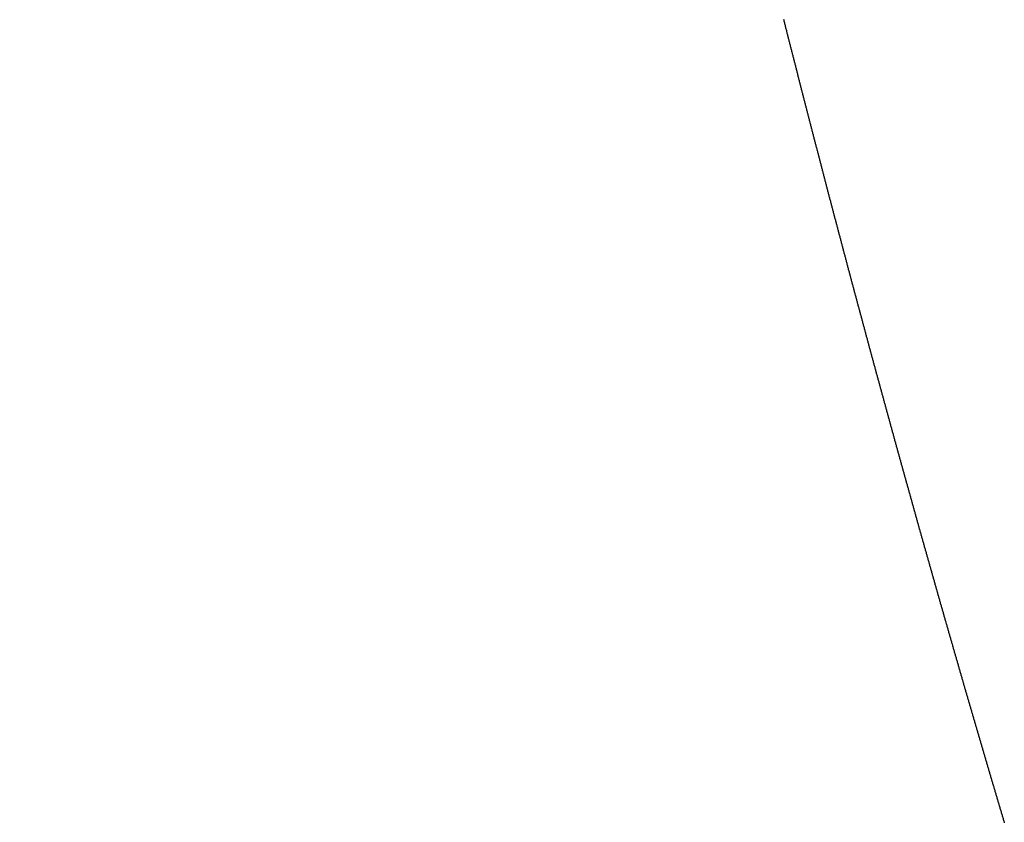
# Model space of a CAD drawing. Extents: x -120 to 386, y 73 to 368.
# Drawn here: x -102 to -96, y 121 to 126 of the extents above; entities that cross this region are included whole.
import ezdxf

# ---------------------------------------------------------------- set-up
doc = ezdxf.new("R2010")
doc.units = 0
doc.header["$MEASUREMENT"] = 0
doc.layers.add('PIC13', color=7, linetype='CONTINUOUS')

msp = doc.modelspace()

# ---------------------------------------------------------------- linework, layer by layer
at = {"layer": 'PIC13', "linetype": 'Continuous'}
for p, q in [((-97.6371, 125.6114), (-97.6358, 125.6061)), ((-97.6358, 125.6061), (-97.6345, 125.6009)), ((-97.6345, 125.6009), (-97.6331, 125.5956)), ((-97.6331, 125.5956), (-97.6318, 125.5903)), ((-97.6318, 125.5903), (-97.6305, 125.5851)), ((-97.6305, 125.5851), (-97.6291, 125.5798)), ((-97.6291, 125.5798), (-97.6278, 125.5746)), ((-97.6278, 125.5746), (-97.6264, 125.5693)), ((-97.6264, 125.5693), (-97.6251, 125.5641)), ((-97.6251, 125.5641), (-97.6238, 125.5588)), ((-97.6238, 125.5588), (-97.6224, 125.5535)), ((-97.6224, 125.5535), (-97.6211, 125.5483)), ((-97.6211, 125.5483), (-97.6197, 125.543)), ((-97.6197, 125.543), (-97.6184, 125.5378)), ((-97.6184, 125.5378), (-97.6171, 125.5325)), ((-97.6171, 125.5325), (-97.6157, 125.5273)), ((-97.6157, 125.5273), (-97.6144, 125.522)), ((-97.6144, 125.522), (-97.613, 125.5167)), ((-97.613, 125.5167), (-97.6117, 125.5115)), ((-97.6117, 125.5115), (-97.6104, 125.5062)), ((-97.6104, 125.5062), (-97.609, 125.501)), ((-97.609, 125.501), (-97.6077, 125.4957)), ((-97.6077, 125.4957), (-97.6063, 125.4905)), ((-97.6063, 125.4905), (-97.605, 125.4852)), ((-97.605, 125.4852), (-97.6036, 125.48)), ((-97.6036, 125.48), (-97.6023, 125.4747)), ((-97.6023, 125.4747), (-97.601, 125.4694)), ((-97.601, 125.4694), (-97.5996, 125.4642)), ((-97.5996, 125.4642), (-97.5983, 125.4589)), ((-97.5983, 125.4589), (-97.5969, 125.4537)), ((-97.5969, 125.4537), (-97.5956, 125.4484)), ((-97.5956, 125.4484), (-97.5942, 125.4432)), ((-97.5942, 125.4432), (-97.5929, 125.4379)), ((-97.5929, 125.4379), (-97.5916, 125.4326)), ((-97.5916, 125.4326), (-97.5902, 125.4274)), ((-97.5902, 125.4274), (-97.5889, 125.4221)), ((-97.5889, 125.4221), (-97.5875, 125.4169)), ((-97.5875, 125.4169), (-97.5862, 125.4116)), ((-97.5862, 125.4116), (-97.5848, 125.4064)), ((-97.5848, 125.4064), (-97.5835, 125.4011)), ((-97.5835, 125.4011), (-97.5822, 125.3959)), ((-97.5822, 125.3959), (-97.5808, 125.3906)), ((-97.5808, 125.3906), (-97.5795, 125.3853)), ((-97.5795, 125.3853), (-97.5781, 125.3801)), ((-97.5781, 125.3801), (-97.5768, 125.3748)), ((-97.5768, 125.3748), (-97.5754, 125.3696)), ((-97.5754, 125.3696), (-97.5741, 125.3643)), ((-97.5741, 125.3643), (-97.5727, 125.3591)), ((-97.5727, 125.3591), (-97.5714, 125.3538)), ((-97.5714, 125.3538), (-97.5701, 125.3486)), ((-97.5701, 125.3486), (-97.5687, 125.3433)), ((-97.5687, 125.3433), (-97.5674, 125.338)), ((-97.5674, 125.338), (-97.566, 125.3328)), ((-97.566, 125.3328), (-97.5647, 125.3275)), ((-97.5647, 125.3275), (-97.5633, 125.3223)), ((-97.5633, 125.3223), (-97.562, 125.317)), ((-97.562, 125.317), (-97.5607, 125.3118)), ((-97.5607, 125.3118), (-97.5593, 125.3065)), ((-97.5593, 125.3065), (-97.558, 125.3012)), ((-97.558, 125.3012), (-97.5566, 125.296)), ((-97.5566, 125.296), (-97.5553, 125.2907)), ((-97.5553, 125.2907), (-97.5539, 125.2855)), ((-97.5539, 125.2855), (-97.5526, 125.2802)), ((-97.5526, 125.2802), (-97.5513, 125.275)), ((-97.5513, 125.275), (-97.5499, 125.2697)), ((-97.5499, 125.2697), (-97.5486, 125.2645)), ((-97.5486, 125.2645), (-97.5472, 125.2592)), ((-97.5472, 125.2592), (-97.5459, 125.2539)), ((-97.5459, 125.2539), (-97.5446, 125.2487)), ((-97.5446, 125.2487), (-97.5432, 125.2434)), ((-97.5432, 125.2434), (-97.5419, 125.2382)), ((-97.5419, 125.2382), (-97.5405, 125.2329)), ((-97.5405, 125.2329), (-97.5392, 125.2277)), ((-97.5392, 125.2277), (-97.5378, 125.2224)), ((-97.5378, 125.2224), (-97.5365, 125.2171)), ((-97.5365, 125.2171), (-97.5352, 125.2119)), ((-97.5352, 125.2119), (-97.5338, 125.2066)), ((-97.5338, 125.2066), (-97.5325, 125.2014)), ((-97.5325, 125.2014), (-97.5311, 125.1961)), ((-97.5311, 125.1961), (-97.5298, 125.1909)), ((-97.5298, 125.1909), (-97.5285, 125.1856)), ((-97.5285, 125.1856), (-97.5271, 125.1803)), ((-97.5271, 125.1803), (-97.5258, 125.1751)), ((-97.5258, 125.1751), (-97.5244, 125.1698)), ((-97.5244, 125.1698), (-97.5231, 125.1646)), ((-97.5231, 125.1646), (-97.5217, 125.1593)), ((-97.5217, 125.1593), (-97.5204, 125.1541)), ((-97.5204, 125.1541), (-97.5191, 125.1488)), ((-97.5191, 125.1488), (-97.5177, 125.1436)), ((-97.5177, 125.1436), (-97.5164, 125.1383)), ((-97.5164, 125.1383), (-97.515, 125.133)), ((-97.515, 125.133), (-97.5137, 125.1278)), ((-97.5137, 125.1278), (-97.5123, 125.1225)), ((-97.5123, 125.1225), (-97.511, 125.1173)), ((-97.511, 125.1173), (-97.5096, 125.112)), ((-97.5096, 125.112), (-97.5083, 125.1068)), ((-97.5083, 125.1068), (-97.5069, 125.1015)), ((-97.5069, 125.1015), (-97.5056, 125.0963)), ((-97.5056, 125.0963), (-97.5042, 125.091)), ((-97.5042, 125.091), (-97.5029, 125.0858)), ((-97.5029, 125.0858), (-97.5015, 125.0805)), ((-97.5015, 125.0805), (-97.5002, 125.0752)), ((-97.5002, 125.0752), (-97.4988, 125.07)), ((-97.4988, 125.07), (-97.4974, 125.0647)), ((-97.4974, 125.0647), (-97.4961, 125.0595)), ((-97.4961, 125.0595), (-97.4947, 125.0542)), ((-97.4947, 125.0542), (-97.4934, 125.049)), ((-97.4934, 125.049), (-97.492, 125.0437)), ((-97.492, 125.0437), (-97.4907, 125.0385)), ((-97.4907, 125.0385), (-97.4893, 125.0332)), ((-97.4893, 125.0332), (-97.4879, 125.028)), ((-97.4879, 125.028), (-97.4866, 125.0227)), ((-97.4866, 125.0227), (-97.4852, 125.0175)), ((-97.4852, 125.0175), (-97.4839, 125.0122)), ((-97.4839, 125.0122), (-97.4825, 125.007)), ((-97.4825, 125.007), (-97.4812, 125.0017)), ((-97.4812, 125.0017), (-97.4798, 124.9965)), ((-97.4798, 124.9965), (-97.4784, 124.9912)), ((-97.4784, 124.9912), (-97.4771, 124.986)), ((-97.4771, 124.986), (-97.4757, 124.9807)), ((-97.4757, 124.9807), (-97.4743, 124.9755)), ((-97.4743, 124.9755), (-97.473, 124.9702)), ((-97.473, 124.9702), (-97.4716, 124.965)), ((-97.4716, 124.965), (-97.4703, 124.9597)), ((-97.4703, 124.9597), (-97.4689, 124.9544)), ((-97.4689, 124.9544), (-97.4675, 124.9492)), ((-97.4675, 124.9492), (-97.4662, 124.9439)), ((-97.4662, 124.9439), (-97.4648, 124.9387)), ((-97.4648, 124.9387), (-97.4635, 124.9334)), ((-97.4635, 124.9334), (-97.4621, 124.9282)), ((-97.4621, 124.9282), (-97.4607, 124.9229)), ((-97.4607, 124.9229), (-97.4594, 124.9177)), ((-97.4594, 124.9177), (-97.458, 124.9124)), ((-97.458, 124.9124), (-97.4566, 124.9072)), ((-97.4566, 124.9072), (-97.4553, 124.9019)), ((-97.4553, 124.9019), (-97.4539, 124.8967)), ((-97.4539, 124.8967), (-97.4525, 124.8914)), ((-97.4525, 124.8914), (-97.4512, 124.8862)), ((-97.4512, 124.8862), (-97.4498, 124.8809)), ((-97.4498, 124.8809), (-97.4485, 124.8757)), ((-97.4485, 124.8757), (-97.4471, 124.8704)), ((-97.4471, 124.8704), (-97.4457, 124.8652)), ((-97.4457, 124.8652), (-97.4444, 124.8599)), ((-97.4444, 124.8599), (-97.443, 124.8547)), ((-97.443, 124.8547), (-97.4416, 124.8494)), ((-97.4416, 124.8494), (-97.4403, 124.8442)), ((-97.4403, 124.8442), (-97.4389, 124.8389)), ((-97.4389, 124.8389), (-97.4375, 124.8337)), ((-97.4375, 124.8337), (-97.4362, 124.8284)), ((-97.4362, 124.8284), (-97.4348, 124.8232)), ((-97.4348, 124.8232), (-97.4334, 124.8179)), ((-97.4334, 124.8179), (-97.4321, 124.8127)), ((-97.4321, 124.8127), (-97.4307, 124.8074)), ((-97.4307, 124.8074), (-97.4294, 124.8022)), ((-97.4294, 124.8022), (-97.428, 124.7969)), ((-97.428, 124.7969), (-97.4266, 124.7917)), ((-97.4266, 124.7917), (-97.4253, 124.7864)), ((-97.4253, 124.7864), (-97.4239, 124.7812)), ((-97.4239, 124.7812), (-97.4225, 124.7759)), ((-97.4225, 124.7759), (-97.4212, 124.7707)), ((-97.4212, 124.7707), (-97.4198, 124.7654)), ((-97.4198, 124.7654), (-97.4184, 124.7602)), ((-97.4184, 124.7602), (-97.4171, 124.7549)), ((-97.4171, 124.7549), (-97.4157, 124.7497)), ((-97.4157, 124.7497), (-97.4144, 124.7444)), ((-97.4144, 124.7444), (-97.413, 124.7392)), ((-97.413, 124.7392), (-97.4116, 124.7339)), ((-97.4116, 124.7339), (-97.4103, 124.7287)), ((-97.4103, 124.7287), (-97.4089, 124.7234)), ((-97.4089, 124.7234), (-97.4076, 124.7182)), ((-97.4076, 124.7182), (-97.4062, 124.7129)), ((-97.4062, 124.7129), (-97.4048, 124.7076)), ((-97.4048, 124.7076), (-97.4035, 124.7024)), ((-97.4035, 124.7024), (-97.4021, 124.6971)), ((-97.4021, 124.6971), (-97.4008, 124.6919)), ((-97.4008, 124.6919), (-97.3994, 124.6866)), ((-97.3994, 124.6866), (-97.398, 124.6814)), ((-97.398, 124.6814), (-97.3967, 124.6761)), ((-97.3967, 124.6761), (-97.3953, 124.6709)), ((-97.3953, 124.6709), (-97.394, 124.6656)), ((-97.394, 124.6656), (-97.3926, 124.6604)), ((-97.3926, 124.6604), (-97.3912, 124.6551)), ((-97.3912, 124.6551), (-97.3899, 124.6499)), ((-97.3899, 124.6499), (-97.3885, 124.6446)), ((-97.3885, 124.6446), (-97.3871, 124.6394)), ((-97.3871, 124.6394), (-97.3858, 124.6341)), ((-97.3858, 124.6341), (-97.3844, 124.6289)), ((-97.3844, 124.6289), (-97.383, 124.6236)), ((-97.383, 124.6236), (-97.3817, 124.6184)), ((-97.3817, 124.6184), (-97.3803, 124.6131)), ((-97.3803, 124.6131), (-97.3789, 124.6079)), ((-97.3789, 124.6079), (-97.3776, 124.6026)), ((-97.3776, 124.6026), (-97.3762, 124.5974)), ((-97.3762, 124.5974), (-97.3748, 124.5921)), ((-97.3748, 124.5921), (-97.3735, 124.5869)), ((-97.3735, 124.5869), (-97.3721, 124.5816)), ((-97.3721, 124.5816), (-97.3707, 124.5764)), ((-97.3707, 124.5764), (-97.3693, 124.5711)), ((-97.3693, 124.5711), (-97.368, 124.5659)), ((-97.368, 124.5659), (-97.3666, 124.5606)), ((-97.3666, 124.5606), (-97.3652, 124.5554)), ((-97.3652, 124.5554), (-97.3638, 124.5501)), ((-97.3638, 124.5501), (-97.3624, 124.5449)), ((-97.3624, 124.5449), (-97.3611, 124.5397)), ((-97.3611, 124.5397), (-97.3597, 124.5344)), ((-97.3597, 124.5344), (-97.3583, 124.5292)), ((-97.3583, 124.5292), (-97.3569, 124.5239)), ((-97.3569, 124.5239), (-97.3556, 124.5187)), ((-97.3556, 124.5187), (-97.3542, 124.5134)), ((-97.3542, 124.5134), (-97.3528, 124.5082)), ((-97.3528, 124.5082), (-97.3514, 124.5029)), ((-97.3514, 124.5029), (-97.35, 124.4977)), ((-97.35, 124.4977), (-97.3486, 124.4924)), ((-97.3486, 124.4924), (-97.3473, 124.4872)), ((-97.3473, 124.4872), (-97.3459, 124.4819)), ((-97.3459, 124.4819), (-97.3445, 124.4767)), ((-97.3445, 124.4767), (-97.3431, 124.4715)), ((-97.3431, 124.4715), (-97.3417, 124.4662)), ((-97.3417, 124.4662), (-97.3403, 124.461)), ((-97.3403, 124.461), (-97.339, 124.4557)), ((-97.339, 124.4557), (-97.3376, 124.4505)), ((-97.3376, 124.4505), (-97.3362, 124.4452)), ((-97.3362, 124.4452), (-97.3348, 124.44)), ((-97.3348, 124.44), (-97.3334, 124.4347)), ((-97.3334, 124.4347), (-97.332, 124.4295)), ((-97.332, 124.4295), (-97.3306, 124.4242)), ((-97.3306, 124.4242), (-97.3293, 124.419)), ((-97.3293, 124.419), (-97.3279, 124.4138)), ((-97.3279, 124.4138), (-97.3265, 124.4085)), ((-97.3265, 124.4085), (-97.3251, 124.4033)), ((-97.3251, 124.4033), (-97.3237, 124.398)), ((-97.3237, 124.398), (-97.3223, 124.3928)), ((-97.3223, 124.3928), (-97.3209, 124.3875)), ((-97.3209, 124.3875), (-97.3195, 124.3823)), ((-97.3195, 124.3823), (-97.3181, 124.377)), ((-97.3181, 124.377), (-97.3168, 124.3718)), ((-97.3168, 124.3718), (-97.3154, 124.3666)), ((-97.3154, 124.3666), (-97.314, 124.3613)), ((-97.314, 124.3613), (-97.3126, 124.3561)), ((-97.3126, 124.3561), (-97.3112, 124.3508)), ((-97.3112, 124.3508), (-97.3098, 124.3456)), ((-97.3098, 124.3456), (-97.3084, 124.3403)), ((-97.3084, 124.3403), (-97.307, 124.3351)), ((-97.307, 124.3351), (-97.3056, 124.3298)), ((-97.3056, 124.3298), (-97.3043, 124.3246)), ((-97.3043, 124.3246), (-97.3029, 124.3194)), ((-97.3029, 124.3194), (-97.3015, 124.3141)), ((-97.3015, 124.3141), (-97.3001, 124.3089)), ((-97.3001, 124.3089), (-97.2987, 124.3036)), ((-97.2987, 124.3036), (-97.2973, 124.2984)), ((-97.2973, 124.2984), (-97.2959, 124.2931)), ((-97.2959, 124.2931), (-97.2945, 124.2879)), ((-97.2945, 124.2879), (-97.2931, 124.2826)), ((-97.2931, 124.2826), (-97.2918, 124.2774)), ((-97.2918, 124.2774), (-97.2904, 124.2722)), ((-97.2904, 124.2722), (-97.289, 124.2669)), ((-97.289, 124.2669), (-97.2876, 124.2617)), ((-97.2876, 124.2617), (-97.2862, 124.2564)), ((-97.2862, 124.2564), (-97.2848, 124.2512)), ((-97.2848, 124.2512), (-97.2834, 124.2459)), ((-97.2834, 124.2459), (-97.282, 124.2407)), ((-97.282, 124.2407), (-97.2807, 124.2354)), ((-97.2807, 124.2354), (-97.2793, 124.2302)), ((-97.2793, 124.2302), (-97.2779, 124.225)), ((-97.2779, 124.225), (-97.2765, 124.2197)), ((-97.2765, 124.2197), (-97.2751, 124.2145)), ((-97.2751, 124.2145), (-97.2737, 124.2092)), ((-97.2737, 124.2092), (-97.2724, 124.204)), ((-97.2724, 124.204), (-97.271, 124.1987)), ((-97.271, 124.1987), (-97.2696, 124.1935)), ((-97.2696, 124.1935), (-97.2682, 124.1882)), ((-97.2682, 124.1882), (-97.2668, 124.183)), ((-97.2668, 124.183), (-97.2654, 124.1777)), ((-97.2654, 124.1777), (-97.2641, 124.1725)), ((-97.2641, 124.1725), (-97.2627, 124.1673)), ((-97.2627, 124.1673), (-97.2613, 124.162)), ((-97.2613, 124.162), (-97.2599, 124.1568)), ((-97.2599, 124.1568), (-97.2585, 124.1515)), ((-97.2585, 124.1515), (-97.2571, 124.1463)), ((-97.2571, 124.1463), (-97.2557, 124.141)), ((-97.2557, 124.141), (-97.2544, 124.1358)), ((-97.2544, 124.1358), (-97.253, 124.1305)), ((-97.253, 124.1305), (-97.2516, 124.1253)), ((-97.2516, 124.1253), (-97.2502, 124.12)), ((-97.2502, 124.12), (-97.2488, 124.1148)), ((-97.2488, 124.1148), (-97.2474, 124.1096)), ((-97.2474, 124.1096), (-97.246, 124.1043)), ((-97.246, 124.1043), (-97.2446, 124.0991)), ((-97.2446, 124.0991), (-97.2432, 124.0938)), ((-97.2432, 124.0938), (-97.2419, 124.0886)), ((-97.2419, 124.0886), (-97.2405, 124.0833)), ((-97.2405, 124.0833), (-97.2391, 124.0781)), ((-97.2391, 124.0781), (-97.2377, 124.0729)), ((-97.2377, 124.0729), (-97.2363, 124.0676)), ((-97.2363, 124.0676), (-97.2349, 124.0624)), ((-97.2349, 124.0624), (-97.2335, 124.0571)), ((-97.2335, 124.0571), (-97.2321, 124.0519)), ((-97.2321, 124.0519), (-97.2307, 124.0466)), ((-97.2307, 124.0466), (-97.2293, 124.0414)), ((-97.2293, 124.0414), (-97.2279, 124.0362)), ((-97.2279, 124.0362), (-97.2265, 124.0309)), ((-97.2265, 124.0309), (-97.2251, 124.0257)), ((-97.2251, 124.0257), (-97.2237, 124.0204)), ((-97.2237, 124.0204), (-97.2223, 124.0152)), ((-97.2223, 124.0152), (-97.2209, 124.01)), ((-97.2209, 124.01), (-97.2195, 124.0047)), ((-97.2195, 124.0047), (-97.2181, 123.9995)), ((-97.2181, 123.9995), (-97.2167, 123.9942)), ((-97.2167, 123.9942), (-97.2153, 123.989)), ((-97.2153, 123.989), (-97.2139, 123.9838)), ((-97.2139, 123.9838), (-97.2124, 123.9785)), ((-97.2124, 123.9785), (-97.211, 123.9733)), ((-97.211, 123.9733), (-97.2096, 123.968)), ((-97.2096, 123.968), (-97.2082, 123.9628)), ((-97.2082, 123.9628), (-97.2068, 123.9576)), ((-97.2068, 123.9576), (-97.2054, 123.9523)), ((-97.2054, 123.9523), (-97.204, 123.9471)), ((-97.204, 123.9471), (-97.2026, 123.9418)), ((-97.2026, 123.9418), (-97.2012, 123.9366)), ((-97.2012, 123.9366), (-97.1998, 123.9314)), ((-97.1998, 123.9314), (-97.1984, 123.9261)), ((-97.1984, 123.9261), (-97.197, 123.9209)), ((-97.197, 123.9209), (-97.1956, 123.9157)), ((-97.1956, 123.9157), (-97.1941, 123.9104)), ((-97.1941, 123.9104), (-97.1927, 123.9052)), ((-97.1927, 123.9052), (-97.1913, 123.8999)), ((-97.1913, 123.8999), (-97.1899, 123.8947)), ((-97.1899, 123.8947), (-97.1885, 123.8895)), ((-97.1885, 123.8895), (-97.1871, 123.8842)), ((-97.1871, 123.8842), (-97.1857, 123.879)), ((-97.1857, 123.879), (-97.1843, 123.8737)), ((-97.1843, 123.8737), (-97.1829, 123.8685)), ((-97.1829, 123.8685), (-97.1814, 123.8633)), ((-97.1814, 123.8633), (-97.18, 123.858)), ((-97.18, 123.858), (-97.1786, 123.8528)), ((-97.1786, 123.8528), (-97.1772, 123.8476)), ((-97.1772, 123.8476), (-97.1758, 123.8423)), ((-97.1758, 123.8423), (-97.1744, 123.8371)), ((-97.1744, 123.8371), (-97.173, 123.8318)), ((-97.173, 123.8318), (-97.1716, 123.8266)), ((-97.1716, 123.8266), (-97.1701, 123.8214)), ((-97.1701, 123.8214), (-97.1687, 123.8161)), ((-97.1687, 123.8161), (-97.1673, 123.8109)), ((-97.1673, 123.8109), (-97.1659, 123.8056)), ((-97.1659, 123.8056), (-97.1645, 123.8004)), ((-97.1645, 123.8004), (-97.1631, 123.7952)), ((-97.1631, 123.7952), (-97.1617, 123.7899)), ((-97.1617, 123.7899), (-97.1603, 123.7847)), ((-97.1603, 123.7847), (-97.1589, 123.7795)), ((-97.1589, 123.7795), (-97.1574, 123.7742)), ((-97.1574, 123.7742), (-97.156, 123.769)), ((-97.156, 123.769), (-97.1546, 123.7637)), ((-97.1546, 123.7637), (-97.1532, 123.7585)), ((-97.1532, 123.7585), (-97.1518, 123.7533)), ((-97.1518, 123.7533), (-97.1504, 123.748)), ((-97.1504, 123.748), (-97.149, 123.7428)), ((-97.149, 123.7428), (-97.1476, 123.7375)), ((-97.1476, 123.7375), (-97.1462, 123.7323)), ((-97.1462, 123.7323), (-97.1447, 123.7271)), ((-97.1447, 123.7271), (-97.1433, 123.7218)), ((-97.1433, 123.7218), (-97.1419, 123.7166)), ((-97.1419, 123.7166), (-97.1405, 123.7114)), ((-97.1405, 123.7114), (-97.1391, 123.7061)), ((-97.1391, 123.7061), (-97.1377, 123.7009)), ((-97.1377, 123.7009), (-97.1363, 123.6956)), ((-97.1363, 123.6956), (-97.1349, 123.6904)), ((-97.1349, 123.6904), (-97.1335, 123.6852)), ((-97.1335, 123.6852), (-97.1321, 123.6799)), ((-97.1321, 123.6799), (-97.1307, 123.6747)), ((-97.1307, 123.6747), (-97.1293, 123.6694)), ((-97.1293, 123.6694), (-97.1279, 123.6642)), ((-97.1279, 123.6642), (-97.1265, 123.659)), ((-97.1265, 123.659), (-97.1251, 123.6537)), ((-97.1251, 123.6537), (-97.1236, 123.6485)), ((-97.1236, 123.6485), (-97.1222, 123.6432)), ((-97.1222, 123.6432), (-97.1208, 123.638)), ((-97.1208, 123.638), (-97.1194, 123.6328)), ((-97.1194, 123.6328), (-97.118, 123.6275)), ((-97.118, 123.6275), (-97.1166, 123.6223)), ((-97.1166, 123.6223), (-97.1152, 123.617)), ((-97.1152, 123.617), (-97.1138, 123.6118)), ((-97.1138, 123.6118), (-97.1124, 123.6066)), ((-97.1124, 123.6066), (-97.111, 123.6013)), ((-97.111, 123.6013), (-97.1095, 123.5961)), ((-97.1095, 123.5961), (-97.1081, 123.5909)), ((-97.1081, 123.5909), (-97.1067, 123.5856)), ((-97.1067, 123.5856), (-97.1053, 123.5804)), ((-97.1053, 123.5804), (-97.1039, 123.5751)), ((-97.1039, 123.5751), (-97.1025, 123.5699)), ((-97.1025, 123.5699), (-97.1011, 123.5647)), ((-97.1011, 123.5647), (-97.0996, 123.5594)), ((-97.0996, 123.5594), (-97.0982, 123.5542)), ((-97.0982, 123.5542), (-97.0968, 123.549)), ((-97.0968, 123.549), (-97.0954, 123.5437)), ((-97.0954, 123.5437), (-97.094, 123.5385)), ((-97.094, 123.5385), (-97.0925, 123.5333)), ((-97.0925, 123.5333), (-97.0911, 123.528)), ((-97.0911, 123.528), (-97.0897, 123.5228)), ((-97.0897, 123.5228), (-97.0883, 123.5175)), ((-97.0883, 123.5175), (-97.0868, 123.5123)), ((-97.0868, 123.5123), (-97.0854, 123.5071)), ((-97.0854, 123.5071), (-97.084, 123.5018)), ((-97.084, 123.5018), (-97.0826, 123.4966)), ((-97.0826, 123.4966), (-97.0811, 123.4914)), ((-97.0811, 123.4914), (-97.0797, 123.4861)), ((-97.0797, 123.4861), (-97.0783, 123.4809)), ((-97.0783, 123.4809), (-97.0769, 123.4757)), ((-97.0769, 123.4757), (-97.0754, 123.4704)), ((-97.0754, 123.4704), (-97.074, 123.4652)), ((-97.074, 123.4652), (-97.0726, 123.46)), ((-97.0726, 123.46), (-97.0711, 123.4547)), ((-97.0711, 123.4547), (-97.0697, 123.4495)), ((-97.0697, 123.4495), (-97.0683, 123.4443)), ((-97.0683, 123.4443), (-97.0668, 123.439)), ((-97.0668, 123.439), (-97.0654, 123.4338)), ((-97.0654, 123.4338), (-97.064, 123.4286)), ((-97.064, 123.4286), (-97.0626, 123.4233)), ((-97.0626, 123.4233), (-97.0611, 123.4181)), ((-97.0611, 123.4181), (-97.0597, 123.4129)), ((-97.0597, 123.4129), (-97.0583, 123.4076)), ((-97.0583, 123.4076), (-97.0568, 123.4024)), ((-97.0568, 123.4024), (-97.0554, 123.3972)), ((-97.0554, 123.3972), (-97.054, 123.3919)), ((-97.054, 123.3919), (-97.0525, 123.3867)), ((-97.0525, 123.3867), (-97.0511, 123.3815)), ((-97.0511, 123.3815), (-97.0497, 123.3763)), ((-97.0497, 123.3763), (-97.0482, 123.371)), ((-97.0482, 123.371), (-97.0468, 123.3658)), ((-97.0468, 123.3658), (-97.0454, 123.3606)), ((-97.0454, 123.3606), (-97.0439, 123.3553)), ((-97.0439, 123.3553), (-97.0425, 123.3501)), ((-97.0425, 123.3501), (-97.0411, 123.3449)), ((-97.0411, 123.3449), (-97.0396, 123.3396)), ((-97.0396, 123.3396), (-97.0382, 123.3344)), ((-97.0382, 123.3344), (-97.0368, 123.3292)), ((-97.0368, 123.3292), (-97.0353, 123.3239)), ((-97.0353, 123.3239), (-97.0339, 123.3187)), ((-97.0339, 123.3187), (-97.0324, 123.3135)), ((-97.0324, 123.3135), (-97.031, 123.3082)), ((-97.031, 123.3082), (-97.0296, 123.303)), ((-97.0296, 123.303), (-97.0281, 123.2978)), ((-97.0281, 123.2978), (-97.0267, 123.2925)), ((-97.0267, 123.2925), (-97.0253, 123.2873)), ((-97.0253, 123.2873), (-97.0238, 123.2821)), ((-97.0238, 123.2821), (-97.0224, 123.2768)), ((-97.0224, 123.2768), (-97.021, 123.2716)), ((-97.021, 123.2716), (-97.0195, 123.2664)), ((-97.0195, 123.2664), (-97.0181, 123.2611)), ((-97.0181, 123.2611), (-97.0167, 123.2559)), ((-97.0167, 123.2559), (-97.0152, 123.2507)), ((-97.0152, 123.2507), (-97.0138, 123.2454)), ((-97.0138, 123.2454), (-97.0124, 123.2402)), ((-97.0124, 123.2402), (-97.0109, 123.235)), ((-97.0109, 123.235), (-97.0095, 123.2298)), ((-97.0095, 123.2298), (-97.0081, 123.2245)), ((-97.0081, 123.2245), (-97.0066, 123.2193)), ((-97.0066, 123.2193), (-97.0052, 123.2141)), ((-97.0052, 123.2141), (-97.0038, 123.2088)), ((-97.0038, 123.2088), (-97.0023, 123.2036)), ((-97.0023, 123.2036), (-97.0009, 123.1984)), ((-97.0009, 123.1984), (-96.9995, 123.1931)), ((-96.9995, 123.1931), (-96.9981, 123.1879)), ((-96.9981, 123.1879), (-96.9966, 123.1827)), ((-96.9966, 123.1827), (-96.9952, 123.1774)), ((-96.9952, 123.1774), (-96.9938, 123.1722)), ((-96.9938, 123.1722), (-96.9923, 123.167)), ((-96.9923, 123.167), (-96.9909, 123.1617)), ((-96.9909, 123.1617), (-96.9895, 123.1565)), ((-96.9895, 123.1565), (-96.9881, 123.1513)), ((-96.9881, 123.1513), (-96.9866, 123.146)), ((-96.9866, 123.146), (-96.9852, 123.1408)), ((-96.9852, 123.1408), (-96.9838, 123.1356)), ((-96.9838, 123.1356), (-96.9823, 123.1303)), ((-96.9823, 123.1303), (-96.9809, 123.1251)), ((-96.9809, 123.1251), (-96.9795, 123.1199)), ((-96.9795, 123.1199), (-96.978, 123.1146)), ((-96.978, 123.1146), (-96.9766, 123.1094)), ((-96.9766, 123.1094), (-96.9752, 123.1042)), ((-96.9752, 123.1042), (-96.9737, 123.0989)), ((-96.9737, 123.0989), (-96.9723, 123.0937)), ((-96.9723, 123.0937), (-96.9709, 123.0885)), ((-96.9709, 123.0885), (-96.9694, 123.0832)), ((-96.9694, 123.0832), (-96.968, 123.078)), ((-96.968, 123.078), (-96.9666, 123.0728)), ((-96.9666, 123.0728), (-96.9651, 123.0675)), ((-96.9651, 123.0675), (-96.9637, 123.0623)), ((-96.9637, 123.0623), (-96.9622, 123.0571)), ((-96.9622, 123.0571), (-96.9608, 123.0518)), ((-96.9608, 123.0518), (-96.9594, 123.0466)), ((-96.9594, 123.0466), (-96.9579, 123.0414)), ((-96.9579, 123.0414), (-96.9565, 123.0362)), ((-96.9565, 123.0362), (-96.955, 123.0309)), ((-96.955, 123.0309), (-96.9536, 123.0257)), ((-96.9536, 123.0257), (-96.9521, 123.0205)), ((-96.9521, 123.0205), (-96.9507, 123.0152)), ((-96.9507, 123.0152), (-96.9492, 123.01)), ((-96.9492, 123.01), (-96.9478, 123.0048)), ((-96.9478, 123.0048), (-96.9464, 122.9996)), ((-96.9464, 122.9996), (-96.9449, 122.9943)), ((-96.9449, 122.9943), (-96.9435, 122.9891)), ((-96.9435, 122.9891), (-96.942, 122.9839)), ((-96.942, 122.9839), (-96.9406, 122.9786)), ((-96.9406, 122.9786), (-96.9391, 122.9734)), ((-96.9391, 122.9734), (-96.9377, 122.9682)), ((-96.9377, 122.9682), (-96.9362, 122.963)), ((-96.9362, 122.963), (-96.9348, 122.9577)), ((-96.9348, 122.9577), (-96.9333, 122.9525)), ((-96.9333, 122.9525), (-96.9319, 122.9473)), ((-96.9319, 122.9473), (-96.9304, 122.9421)), ((-96.9304, 122.9421), (-96.9289, 122.9368)), ((-96.9289, 122.9368), (-96.9275, 122.9316)), ((-96.9275, 122.9316), (-96.926, 122.9264)), ((-96.926, 122.9264), (-96.9246, 122.9211)), ((-96.9246, 122.9211), (-96.9231, 122.9159)), ((-96.9231, 122.9159), (-96.9217, 122.9107)), ((-96.9217, 122.9107), (-96.9202, 122.9055)), ((-96.9202, 122.9055), (-96.9188, 122.9002)), ((-96.9188, 122.9002), (-96.9173, 122.895)), ((-96.9173, 122.895), (-96.9159, 122.8898)), ((-96.9159, 122.8898), (-96.9144, 122.8846)), ((-96.9144, 122.8846), (-96.9129, 122.8793)), ((-96.9129, 122.8793), (-96.9115, 122.8741)), ((-96.9115, 122.8741), (-96.91, 122.8689)), ((-96.91, 122.8689), (-96.9086, 122.8637)), ((-96.9086, 122.8637), (-96.9071, 122.8584)), ((-96.9071, 122.8584), (-96.9057, 122.8532)), ((-96.9057, 122.8532), (-96.9042, 122.848)), ((-96.9042, 122.848), (-96.9028, 122.8428)), ((-96.9028, 122.8428), (-96.9013, 122.8375)), ((-96.9013, 122.8375), (-96.8998, 122.8323)), ((-96.8998, 122.8323), (-96.8984, 122.8271)), ((-96.8984, 122.8271), (-96.8969, 122.8218)), ((-96.8969, 122.8218), (-96.8955, 122.8166)), ((-96.8955, 122.8166), (-96.894, 122.8114)), ((-96.894, 122.8114), (-96.8926, 122.8062)), ((-96.8926, 122.8062), (-96.8911, 122.8009)), ((-96.8911, 122.8009), (-96.8896, 122.7957)), ((-96.8896, 122.7957), (-96.8882, 122.7905)), ((-96.8882, 122.7905), (-96.8867, 122.7853)), ((-96.8867, 122.7853), (-96.8853, 122.78)), ((-96.8853, 122.78), (-96.8838, 122.7748)), ((-96.8838, 122.7748), (-96.8824, 122.7696)), ((-96.8824, 122.7696), (-96.8809, 122.7644)), ((-96.8809, 122.7644), (-96.8794, 122.7591)), ((-96.8794, 122.7591), (-96.878, 122.7539)), ((-96.878, 122.7539), (-96.8765, 122.7487)), ((-96.8765, 122.7487), (-96.8751, 122.7435)), ((-96.8751, 122.7435), (-96.8736, 122.7382)), ((-96.8736, 122.7382), (-96.8722, 122.733)), ((-96.8722, 122.733), (-96.8707, 122.7278)), ((-96.8707, 122.7278), (-96.8692, 122.7226)), ((-96.8692, 122.7226), (-96.8678, 122.7173)), ((-96.8678, 122.7173), (-96.8663, 122.7121)), ((-96.8663, 122.7121), (-96.8649, 122.7069)), ((-96.8649, 122.7069), (-96.8634, 122.7017)), ((-96.8634, 122.7017), (-96.862, 122.6964)), ((-96.862, 122.6964), (-96.8605, 122.6912)), ((-96.8605, 122.6912), (-96.8591, 122.686)), ((-96.8591, 122.686), (-96.8576, 122.6807)), ((-96.8576, 122.6807), (-96.8562, 122.6755)), ((-96.8562, 122.6755), (-96.8547, 122.6703)), ((-96.8547, 122.6703), (-96.8533, 122.6651)), ((-96.8533, 122.6651), (-96.8518, 122.6598)), ((-96.8518, 122.6598), (-96.8504, 122.6546)), ((-96.8504, 122.6546), (-96.8489, 122.6494)), ((-96.8489, 122.6494), (-96.8475, 122.6442)), ((-96.8475, 122.6442), (-96.846, 122.6389)), ((-96.846, 122.6389), (-96.8446, 122.6337)), ((-96.8446, 122.6337), (-96.8431, 122.6285)), ((-96.8431, 122.6285), (-96.8417, 122.6232)), ((-96.8417, 122.6232), (-96.8402, 122.618)), ((-96.8402, 122.618), (-96.8387, 122.6128)), ((-96.8387, 122.6128), (-96.8373, 122.6076)), ((-96.8373, 122.6076), (-96.8358, 122.6023)), ((-96.8358, 122.6023), (-96.8344, 122.5971)), ((-96.8344, 122.5971), (-96.8329, 122.5919)), ((-96.8329, 122.5919), (-96.8315, 122.5867)), ((-96.8315, 122.5867), (-96.83, 122.5814)), ((-96.83, 122.5814), (-96.8285, 122.5762)), ((-96.8285, 122.5762), (-96.8271, 122.571)), ((-96.8271, 122.571), (-96.8256, 122.5658)), ((-96.8256, 122.5658), (-96.8242, 122.5605)), ((-96.8242, 122.5605), (-96.8227, 122.5553)), ((-96.8227, 122.5553), (-96.8212, 122.5501)), ((-96.8212, 122.5501), (-96.8198, 122.5449)), ((-96.8198, 122.5449), (-96.8183, 122.5396)), ((-96.8183, 122.5396), (-96.8168, 122.5344)), ((-96.8168, 122.5344), (-96.8154, 122.5292)), ((-96.8154, 122.5292), (-96.8139, 122.524)), ((-96.8139, 122.524), (-96.8124, 122.5187)), ((-96.8124, 122.5187), (-96.811, 122.5135)), ((-96.811, 122.5135), (-96.8095, 122.5083)), ((-96.8095, 122.5083), (-96.808, 122.5031)), ((-96.808, 122.5031), (-96.8066, 122.4979)), ((-96.8066, 122.4979), (-96.8051, 122.4926)), ((-96.8051, 122.4926), (-96.8036, 122.4874)), ((-96.8036, 122.4874), (-96.8022, 122.4822)), ((-96.8022, 122.4822), (-96.8007, 122.477)), ((-96.8007, 122.477), (-96.7992, 122.4717)), ((-96.7992, 122.4717), (-96.7977, 122.4665)), ((-96.7977, 122.4665), (-96.7963, 122.4613)), ((-96.7963, 122.4613), (-96.7948, 122.4561)), ((-96.7948, 122.4561), (-96.7933, 122.4509)), ((-96.7933, 122.4509), (-96.7918, 122.4456)), ((-96.7918, 122.4456), (-96.7904, 122.4404)), ((-96.7904, 122.4404), (-96.7889, 122.4352)), ((-96.7889, 122.4352), (-96.7874, 122.43)), ((-96.7874, 122.43), (-96.7859, 122.4248)), ((-96.7859, 122.4248), (-96.7845, 122.4195)), ((-96.7845, 122.4195), (-96.783, 122.4143)), ((-96.783, 122.4143), (-96.7815, 122.4091)), ((-96.7815, 122.4091), (-96.78, 122.4039)), ((-96.78, 122.4039), (-96.7786, 122.3987)), ((-96.7786, 122.3987), (-96.7771, 122.3934)), ((-96.7771, 122.3934), (-96.7756, 122.3882)), ((-96.7756, 122.3882), (-96.7741, 122.383)), ((-96.7741, 122.383), (-96.7726, 122.3778)), ((-96.7726, 122.3778), (-96.7712, 122.3726)), ((-96.7712, 122.3726), (-96.7697, 122.3673)), ((-96.7697, 122.3673), (-96.7682, 122.3621)), ((-96.7682, 122.3621), (-96.7667, 122.3569)), ((-96.7667, 122.3569), (-96.7653, 122.3517)), ((-96.7653, 122.3517), (-96.7638, 122.3465)), ((-96.7638, 122.3465), (-96.7623, 122.3412)), ((-96.7623, 122.3412), (-96.7608, 122.336)), ((-96.7608, 122.336), (-96.7593, 122.3308)), ((-96.7593, 122.3308), (-96.7579, 122.3256)), ((-96.7579, 122.3256), (-96.7564, 122.3204)), ((-96.7564, 122.3204), (-96.7549, 122.3151)), ((-96.7549, 122.3151), (-96.7534, 122.3099)), ((-96.7534, 122.3099), (-96.7519, 122.3047)), ((-96.7519, 122.3047), (-96.7505, 122.2995)), ((-96.7505, 122.2995), (-96.749, 122.2943)), ((-96.749, 122.2943), (-96.7475, 122.289)), ((-96.7475, 122.289), (-96.746, 122.2838)), ((-96.746, 122.2838), (-96.7445, 122.2786)), ((-96.7445, 122.2786), (-96.7431, 122.2734)), ((-96.7431, 122.2734), (-96.7416, 122.2682)), ((-96.7416, 122.2682), (-96.7401, 122.263)), ((-96.7401, 122.263), (-96.7386, 122.2577)), ((-96.7386, 122.2577), (-96.7371, 122.2525)), ((-96.7371, 122.2525), (-96.7357, 122.2473)), ((-96.7357, 122.2473), (-96.7342, 122.2421)), ((-96.7342, 122.2421), (-96.7327, 122.2369)), ((-96.7327, 122.2369), (-96.7312, 122.2316)), ((-96.7312, 122.2316), (-96.7298, 122.2264)), ((-96.7298, 122.2264), (-96.7283, 122.2212)), ((-96.7283, 122.2212), (-96.7268, 122.216)), ((-96.7268, 122.216), (-96.7253, 122.2108)), ((-96.7253, 122.2108), (-96.7238, 122.2055)), ((-96.7238, 122.2055), (-96.7224, 122.2003)), ((-96.7224, 122.2003), (-96.7209, 122.1951)), ((-96.7209, 122.1951), (-96.7194, 122.1899)), ((-96.7194, 122.1899), (-96.7179, 122.1847)), ((-96.7179, 122.1847), (-96.7165, 122.1794)), ((-96.7165, 122.1794), (-96.715, 122.1742)), ((-96.715, 122.1742), (-96.7135, 122.169)), ((-96.7135, 122.169), (-96.712, 122.1638)), ((-96.712, 122.1638), (-96.7106, 122.1585)), ((-96.7106, 122.1585), (-96.7091, 122.1533)), ((-96.7091, 122.1533), (-96.7076, 122.1481)), ((-96.7076, 122.1481), (-96.7061, 122.1429)), ((-96.7061, 122.1429), (-96.7047, 122.1377)), ((-96.7047, 122.1377), (-96.7032, 122.1324)), ((-96.7032, 122.1324), (-96.7017, 122.1272)), ((-96.7017, 122.1272), (-96.7002, 122.122)), ((-96.7002, 122.122), (-96.6988, 122.1168)), ((-96.6988, 122.1168), (-96.6973, 122.1116)), ((-96.6973, 122.1116), (-96.6958, 122.1063)), ((-96.6958, 122.1063), (-96.6943, 122.1011)), ((-96.6943, 122.1011), (-96.6929, 122.0959)), ((-96.6929, 122.0959), (-96.6914, 122.0907)), ((-96.6914, 122.0907), (-96.6899, 122.0855)), ((-96.6899, 122.0855), (-96.6884, 122.0802)), ((-96.6884, 122.0802), (-96.6869, 122.075)), ((-96.6869, 122.075), (-96.6855, 122.0698)), ((-96.6855, 122.0698), (-96.684, 122.0646)), ((-96.684, 122.0646), (-96.6825, 122.0594)), ((-96.6825, 122.0594), (-96.681, 122.0542)), ((-96.681, 122.0542), (-96.6795, 122.0489)), ((-96.6795, 122.0489), (-96.678, 122.0437)), ((-96.678, 122.0437), (-96.6765, 122.0385)), ((-96.6765, 122.0385), (-96.6751, 122.0333)), ((-96.6751, 122.0333), (-96.6736, 122.0281)), ((-96.6736, 122.0281), (-96.6721, 122.0228)), ((-96.6721, 122.0228), (-96.6706, 122.0176)), ((-96.6706, 122.0176), (-96.6691, 122.0124)), ((-96.6691, 122.0124), (-96.6676, 122.0072)), ((-96.6676, 122.0072), (-96.6661, 122.002)), ((-96.6661, 122.002), (-96.6646, 121.9968)), ((-96.6646, 121.9968), (-96.6631, 121.9916)), ((-96.6631, 121.9916), (-96.6616, 121.9863)), ((-96.6616, 121.9863), (-96.6601, 121.9811)), ((-96.6601, 121.9811), (-96.6587, 121.9759)), ((-96.6587, 121.9759), (-96.6572, 121.9707)), ((-96.6572, 121.9707), (-96.6557, 121.9655)), ((-96.6557, 121.9655), (-96.6542, 121.9603)), ((-96.6542, 121.9603), (-96.6527, 121.955)), ((-96.6527, 121.955), (-96.6512, 121.9498)), ((-96.6512, 121.9498), (-96.6497, 121.9446)), ((-96.6497, 121.9446), (-96.6482, 121.9394)), ((-96.6482, 121.9394), (-96.6467, 121.9342)), ((-96.6467, 121.9342), (-96.6452, 121.929)), ((-96.6452, 121.929), (-96.6437, 121.9238)), ((-96.6437, 121.9238), (-96.6422, 121.9185)), ((-96.6422, 121.9185), (-96.6407, 121.9133)), ((-96.6407, 121.9133), (-96.6392, 121.9081)), ((-96.6392, 121.9081), (-96.6377, 121.9029)), ((-96.6377, 121.9029), (-96.6362, 121.8977)), ((-96.6362, 121.8977), (-96.6347, 121.8925)), ((-96.6347, 121.8925), (-96.6332, 121.8873)), ((-96.6332, 121.8873), (-96.6317, 121.882)), ((-96.6317, 121.882), (-96.6302, 121.8768)), ((-96.6302, 121.8768), (-96.6287, 121.8716)), ((-96.6287, 121.8716), (-96.6272, 121.8664)), ((-96.6272, 121.8664), (-96.6257, 121.8612)), ((-96.6257, 121.8612), (-96.6242, 121.856)), ((-96.6242, 121.856), (-96.6227, 121.8508)), ((-96.6227, 121.8508), (-96.6212, 121.8456)), ((-96.6212, 121.8456), (-96.6197, 121.8403)), ((-96.6197, 121.8403), (-96.6182, 121.8351)), ((-96.6182, 121.8351), (-96.6167, 121.8299)), ((-96.6167, 121.8299), (-96.6152, 121.8247)), ((-96.6152, 121.8247), (-96.6137, 121.8195)), ((-96.6137, 121.8195), (-96.6122, 121.8143)), ((-96.6122, 121.8143), (-96.6107, 121.8091)), ((-96.6107, 121.8091), (-96.6092, 121.8039)), ((-96.6092, 121.8039), (-96.6077, 121.7986)), ((-96.6077, 121.7986), (-96.6062, 121.7934)), ((-96.6062, 121.7934), (-96.6047, 121.7882)), ((-96.6047, 121.7882), (-96.6032, 121.783)), ((-96.6032, 121.783), (-96.6017, 121.7778)), ((-96.6017, 121.7778), (-96.6002, 121.7726)), ((-96.6002, 121.7726), (-96.5987, 121.7674)), ((-96.5987, 121.7674), (-96.5972, 121.7621)), ((-96.5972, 121.7621), (-96.5957, 121.7569)), ((-96.5957, 121.7569), (-96.5942, 121.7517)), ((-96.5942, 121.7517), (-96.5927, 121.7465)), ((-96.5927, 121.7465), (-96.5912, 121.7413)), ((-96.5912, 121.7413), (-96.5897, 121.7361)), ((-96.5897, 121.7361), (-96.5882, 121.7309)), ((-96.5882, 121.7309), (-96.5866, 121.7257)), ((-96.5866, 121.7257), (-96.5851, 121.7204)), ((-96.5851, 121.7204), (-96.5836, 121.7152)), ((-96.5836, 121.7152), (-96.5821, 121.71)), ((-96.5821, 121.71), (-96.5806, 121.7048)), ((-96.5806, 121.7048), (-96.5791, 121.6996)), ((-96.5791, 121.6996), (-96.5777, 121.6944)), ((-96.5777, 121.6944), (-96.5762, 121.6892)), ((-96.5762, 121.6892), (-96.5747, 121.6839)), ((-96.5747, 121.6839), (-96.5732, 121.6787)), ((-96.5732, 121.6787), (-96.5717, 121.6735)), ((-96.5717, 121.6735), (-96.5702, 121.6683)), ((-96.5702, 121.6683), (-96.5687, 121.6631)), ((-96.5687, 121.6631), (-96.5672, 121.6579)), ((-96.5672, 121.6579), (-96.5657, 121.6527)), ((-96.5657, 121.6527), (-96.5642, 121.6474)), ((-96.5642, 121.6474), (-96.5627, 121.6422)), ((-96.5627, 121.6422), (-96.5612, 121.637)), ((-96.5612, 121.637), (-96.5597, 121.6318)), ((-96.5597, 121.6318), (-96.5582, 121.6266)), ((-96.5582, 121.6266), (-96.5567, 121.6214)), ((-96.5567, 121.6214), (-96.5552, 121.6162)), ((-96.5552, 121.6162), (-96.5537, 121.6109)), ((-96.5537, 121.6109), (-96.5522, 121.6057)), ((-96.5522, 121.6057), (-96.5507, 121.6005)), ((-96.5507, 121.6005), (-96.5492, 121.5953)), ((-96.5492, 121.5953), (-96.5477, 121.5901)), ((-96.5477, 121.5901), (-96.5462, 121.5849)), ((-96.5462, 121.5849), (-96.5447, 121.5797)), ((-96.5447, 121.5797), (-96.5432, 121.5744)), ((-96.5432, 121.5744), (-96.5417, 121.5692)), ((-96.5417, 121.5692), (-96.5402, 121.564)), ((-96.5402, 121.564), (-96.5387, 121.5588)), ((-96.5387, 121.5588), (-96.5372, 121.5536)), ((-96.5372, 121.5536), (-96.5357, 121.5484)), ((-96.5357, 121.5484), (-96.5341, 121.5432)), ((-96.5341, 121.5432), (-96.5326, 121.538)), ((-96.5326, 121.538), (-96.5311, 121.5328)), ((-96.5311, 121.5328), (-96.5296, 121.5275)), ((-96.5296, 121.5275), (-96.5281, 121.5223)), ((-96.5281, 121.5223), (-96.5266, 121.5171)), ((-96.5266, 121.5171), (-96.5251, 121.5119)), ((-96.5251, 121.5119), (-96.5236, 121.5067)), ((-96.5236, 121.5067), (-96.5221, 121.5015)), ((-96.5221, 121.5015), (-96.5205, 121.4963)), ((-96.5205, 121.4963), (-96.519, 121.4911)), ((-96.519, 121.4911), (-96.5175, 121.4859)), ((-96.5175, 121.4859), (-96.516, 121.4807)), ((-96.516, 121.4807), (-96.5145, 121.4755)), ((-96.5145, 121.4755), (-96.513, 121.4702)), ((-96.513, 121.4702), (-96.5114, 121.465)), ((-96.5114, 121.465), (-96.5099, 121.4598)), ((-96.5099, 121.4598), (-96.5084, 121.4546)), ((-96.5084, 121.4546), (-96.5069, 121.4494)), ((-96.5069, 121.4494), (-96.5054, 121.4442)), ((-96.5054, 121.4442), (-96.5039, 121.439)), ((-96.5039, 121.439), (-96.5023, 121.4338)), ((-96.5023, 121.4338), (-96.5008, 121.4286)), ((-96.5008, 121.4286), (-96.4993, 121.4234)), ((-96.4993, 121.4234), (-96.4978, 121.4182)), ((-96.4978, 121.4182), (-96.4963, 121.413)), ((-96.4963, 121.413), (-96.4947, 121.4077)), ((-96.4947, 121.4077), (-96.4932, 121.4025)), ((-96.4932, 121.4025), (-96.4917, 121.3973)), ((-96.4917, 121.3973), (-96.4902, 121.3921)), ((-96.4902, 121.3921), (-96.4886, 121.3869)), ((-96.4886, 121.3869), (-96.4871, 121.3817)), ((-96.4871, 121.3817), (-96.4856, 121.3765)), ((-96.4856, 121.3765), (-96.4841, 121.3713)), ((-96.4841, 121.3713), (-96.4826, 121.3661)), ((-96.4826, 121.3661), (-96.481, 121.3609)), ((-96.481, 121.3609), (-96.4795, 121.3557)), ((-96.4795, 121.3557), (-96.478, 121.3505)), ((-96.478, 121.3505), (-96.4765, 121.3453)), ((-96.4765, 121.3453), (-96.4749, 121.3401)), ((-96.4749, 121.3401), (-96.4734, 121.3348)), ((-96.4734, 121.3348), (-96.4719, 121.3296)), ((-96.4719, 121.3296), (-96.4704, 121.3244)), ((-96.4704, 121.3244), (-96.4688, 121.3192)), ((-96.4688, 121.3192), (-96.4673, 121.314)), ((-96.4673, 121.314), (-96.4658, 121.3088)), ((-96.4658, 121.3088), (-96.4643, 121.3036)), ((-96.4643, 121.3036), (-96.4627, 121.2984)), ((-96.4627, 121.2984), (-96.4612, 121.2932)), ((-96.4612, 121.2932), (-96.4597, 121.288)), ((-96.4597, 121.288), (-96.4582, 121.2828)), ((-96.4582, 121.2828), (-96.4566, 121.2776)), ((-96.4566, 121.2776), (-96.4551, 121.2724)), ((-96.4551, 121.2724), (-96.4536, 121.2672)), ((-96.4536, 121.2672), (-96.4521, 121.262)), ((-96.4521, 121.262), (-96.4505, 121.2568)), ((-96.4505, 121.2568), (-96.449, 121.2515)), ((-96.449, 121.2515), (-96.4475, 121.2463)), ((-96.4475, 121.2463), (-96.446, 121.2411)), ((-96.446, 121.2411), (-96.4445, 121.2359)), ((-96.4445, 121.2359), (-96.4429, 121.2307)), ((-96.4429, 121.2307), (-96.4414, 121.2255)), ((-96.4414, 121.2255), (-96.4399, 121.2203)), ((-96.4399, 121.2203), (-96.4384, 121.2151)), ((-96.4384, 121.2151), (-96.4368, 121.2099)), ((-96.4368, 121.2099), (-96.4353, 121.2047)), ((-96.4353, 121.2047), (-96.4338, 121.1995)), ((-96.4338, 121.1995), (-96.4323, 121.1943)), ((-96.4323, 121.1943), (-96.4308, 121.1891)), ((-96.4308, 121.1891), (-96.4292, 121.1839)), ((-96.4292, 121.1839), (-96.4277, 121.1786)), ((-96.4277, 121.1786), (-96.4262, 121.1734)), ((-96.4262, 121.1734), (-96.4247, 121.1682)), ((-96.4247, 121.1682), (-96.4232, 121.163)), ((-96.4232, 121.163), (-96.4216, 121.1578)), ((-96.4216, 121.1578), (-96.4201, 121.1526)), ((-96.4201, 121.1526), (-96.4186, 121.1474)), ((-96.4186, 121.1474), (-96.4171, 121.1422)), ((-96.4171, 121.1422), (-96.4156, 121.137)), ((-96.4156, 121.137), (-96.4141, 121.1318)), ((-96.4141, 121.1318), (-96.4125, 121.1266)), ((-96.4125, 121.1266), (-96.411, 121.1214)), ((-96.411, 121.1214), (-96.4095, 121.1161)), ((-96.4095, 121.1161), (-96.408, 121.1109)), ((-96.408, 121.1109), (-96.4064, 121.1057)), ((-96.4064, 121.1057), (-96.4049, 121.1005)), ((-96.4049, 121.1005), (-96.4034, 121.0953)), ((-96.4034, 121.0953), (-96.4019, 121.0901)), ((-96.4019, 121.0901), (-96.4004, 121.0849)), ((-96.4004, 121.0849), (-96.3988, 121.0797)), ((-96.3988, 121.0797), (-96.3973, 121.0745)), ((-96.3973, 121.0745), (-96.3958, 121.0693)), ((-96.3958, 121.0693), (-96.3942, 121.0641)), ((-96.3942, 121.0641), (-96.3927, 121.0589)), ((-96.3927, 121.0589), (-96.3912, 121.0537)), ((-96.3912, 121.0537), (-96.3897, 121.0485)), ((-96.3897, 121.0485), (-96.3881, 121.0433)), ((-96.3881, 121.0433), (-96.3866, 121.0381)), ((-96.3866, 121.0381), (-96.3851, 121.0329)), ((-96.3851, 121.0329), (-96.3835, 121.0277)), ((-96.3835, 121.0277), (-96.382, 121.0224)), ((-96.382, 121.0224), (-96.3805, 121.0172)), ((-96.3805, 121.0172), (-96.3789, 121.012)), ((-96.3789, 121.012), (-96.3774, 121.0068)), ((-96.3774, 121.0068), (-96.3759, 121.0016)), ((-96.3759, 121.0016), (-96.3743, 120.9964)), ((-96.3743, 120.9964), (-96.3728, 120.9912)), ((-96.3728, 120.9912), (-96.3712, 120.986)), ((-96.3712, 120.986), (-96.3697, 120.9808)), ((-96.3697, 120.9808), (-96.3682, 120.9756)), ((-96.3682, 120.9756), (-96.3666, 120.9704)), ((-96.3666, 120.9704), (-96.3651, 120.9652)), ((-96.3651, 120.9652), (-96.3635, 120.96)), ((-96.3635, 120.96), (-96.362, 120.9548)), ((-96.362, 120.9548), (-96.3605, 120.9496)), ((-96.3605, 120.9496), (-96.3589, 120.9444)), ((-96.3589, 120.9444), (-96.3574, 120.9392)), ((-96.3574, 120.9392), (-96.3558, 120.934)), ((-96.3558, 120.934), (-96.3543, 120.9288)), ((-96.3543, 120.9288), (-96.3528, 120.9236)), ((-96.3528, 120.9236), (-96.3512, 120.9184)), ((-96.3512, 120.9184), (-96.3497, 120.9132)), ((-96.3497, 120.9132), (-96.3481, 120.908)), ((-96.3481, 120.908), (-96.3466, 120.9028)), ((-96.3466, 120.9028), (-96.345, 120.8976)), ((-96.345, 120.8976), (-96.3435, 120.8924)), ((-96.3435, 120.8924), (-96.3419, 120.8872)), ((-96.3419, 120.8872), (-96.3404, 120.882)), ((-96.3404, 120.882), (-96.3389, 120.8768)), ((-96.3389, 120.8768), (-96.3373, 120.8716)), ((-96.3373, 120.8716), (-96.3358, 120.8664)), ((-96.3358, 120.8664), (-96.3342, 120.8612)), ((-96.3342, 120.8612), (-96.3327, 120.856)), ((-96.3327, 120.856), (-96.3311, 120.8508)), ((-96.3311, 120.8508), (-96.3296, 120.8456)), ((-96.3296, 120.8456), (-96.328, 120.8404)), ((-96.328, 120.8404), (-96.3265, 120.8352)), ((-96.3265, 120.8352), (-96.3249, 120.83)), ((-96.3249, 120.83), (-96.3234, 120.8248)), ((-96.3234, 120.8248), (-96.3219, 120.8196)), ((-96.3219, 120.8196), (-96.3203, 120.8144)), ((-96.3203, 120.8144), (-96.3188, 120.8092)), ((-96.3188, 120.8092), (-96.3172, 120.804)), ((-96.3172, 120.804), (-96.3157, 120.7988)), ((-96.3157, 120.7988), (-96.3141, 120.7936)), ((-96.3141, 120.7936), (-96.3126, 120.7884)), ((-96.3126, 120.7884), (-96.311, 120.7832)), ((-96.311, 120.7832), (-96.3095, 120.778)), ((-96.3095, 120.778), (-96.3079, 120.7728)), ((-96.3079, 120.7728), (-96.3064, 120.7676)), ((-96.3064, 120.7676), (-96.3048, 120.7624)), ((-96.3048, 120.7624), (-96.3033, 120.7572)), ((-96.3033, 120.7572), (-96.3018, 120.752)), ((-96.3018, 120.752), (-96.3002, 120.7468)), ((-96.3002, 120.7468), (-96.2987, 120.7416)), ((-96.2987, 120.7416), (-96.2971, 120.7364)), ((-96.2971, 120.7364), (-96.2956, 120.7312)), ((-96.2956, 120.7312), (-96.294, 120.726)), ((-96.294, 120.726), (-96.2925, 120.7208)), ((-96.2925, 120.7208), (-96.2909, 120.7156))]:
    msp.add_line(p, q, dxfattribs=at)
msp.add_arc((-416.8539, 51.4387), 321.6635, 9.401535, 17.219929, dxfattribs=at)

doc.saveas('drawing.dxf')
